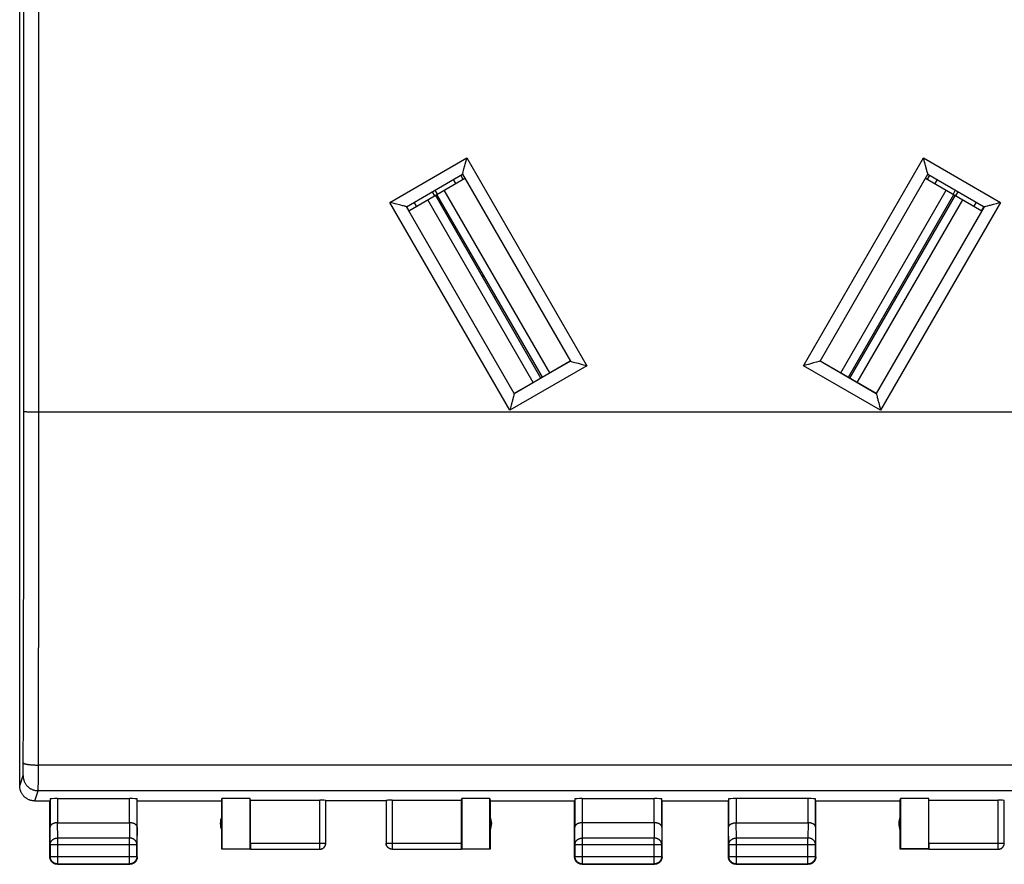
# Model space of a CAD drawing. Units: millimetres. Extents: x 50 to 165, y 88 to 159.
# Drawn here: x 108 to 141, y 88 to 116 of the extents above; entities that cross this region are included whole.
import ezdxf

# ---------------------------------------------------------------- set-up
doc = ezdxf.new("R2010")
doc.units = ezdxf.units.MM
doc.header["$LTSCALE"] = 16.335
doc.layers.get('0').update_dxf_attribs({"linetype": 'CONTINUOUS'})
doc.layers.add('COPY_PUBLISH', color=7, linetype='CONTINUOUS')
doc.layers.add('RACCORDO', color=7, linetype='CONTINUOUS')

msp = doc.modelspace()

# ---------------------------------------------------------------- linework, layer by layer
at = {"color": 7, "linetype": 'CONTINUOUS'}
for p, q in [((122.505, 110.393), (122.581, 110.261)), ((137.982, 110.261), (138.059, 110.393)), ((120.78, 109.222), (122.642, 110.297)), ((122.339, 110.122), (122.263, 110.254)), ((137.921, 110.297), (139.783, 109.222)), ((138.3, 110.254), (138.224, 110.122)), ((121.56, 109.848), (121.636, 109.716)), ((121.735, 109.772), (121.658, 109.905)), ((125.161, 103.674), (121.664, 109.732)), ((121.707, 109.757), (125.204, 103.699)), ((135.359, 103.699), (138.856, 109.757)), ((138.899, 109.732), (135.402, 103.674)), ((138.905, 109.905), (138.829, 109.772)), ((138.927, 109.716), (139.003, 109.848)), ((120.955, 109.499), (121.032, 109.367)), ((139.532, 109.367), (139.608, 109.499)), ((120.79, 109.227), (120.714, 109.359)), ((139.849, 109.359), (139.773, 109.227)), ((123.216, 107.042), (123.26, 107.067)), ((137.304, 107.067), (137.347, 107.042)), ((124.278, 103.164), (126.14, 104.239)), ((134.423, 104.239), (136.285, 103.164))]:
    msp.add_line(p, q, dxfattribs=at)
at = {"color": 253, "linetype": 'CONTINUOUS'}
for p, q in [((125.458, 103.845), (121.961, 109.903)), ((135.105, 103.845), (138.602, 109.903)), ((124.908, 103.528), (121.41, 109.585)), ((135.656, 103.528), (139.153, 109.585))]:
    msp.add_line(p, q, dxfattribs=at)
at = {"color": 7, "linetype": 'CONTINUOUS'}
for points in [[(123.658, 106.378), (123.625, 106.358), (123.615, 106.353)], [(136.949, 106.353), (136.915, 106.372), (136.905, 106.378)]]:
    msp.add_lwpolyline(points, dxfattribs=at)
at = {"layer": 'COPY_PUBLISH', "color": 7, "linetype": 'CONTINUOUS'}
for p, q in [((107.882, 90.155), (107.882, 133.955)), ((108.382, 89.655), (108.882, 89.655)), ((108.882, 87.805), (108.882, 89.655)), ((108.888, 89.721), (108.888, 88.788)), ((109.138, 89.734), (111.525, 89.734)), ((111.775, 88.788), (111.775, 89.721)), ((111.782, 89.655), (114.582, 89.655)), ((111.782, 87.805), (111.782, 89.655)), ((114.582, 89.655), (114.589, 89.734)), ((114.582, 88.055), (114.582, 89.655)), ((115.523, 89.734), (114.589, 89.734)), ((114.589, 89.734), (114.589, 88.063)), ((115.532, 89.681), (115.523, 89.734)), ((115.523, 88.063), (115.523, 89.734)), ((115.532, 89.681), (117.829, 89.681)), ((115.532, 88.257), (115.532, 89.681)), ((118.029, 88.257), (118.029, 89.671)), ((120.032, 89.655), (118.032, 89.655)), ((120.034, 89.671), (120.034, 88.257)), ((120.234, 89.681), (122.532, 89.681)), ((122.532, 89.681), (122.54, 89.734)), ((122.532, 88.257), (122.532, 89.681)), ((123.474, 89.734), (122.54, 89.734)), ((122.54, 89.734), (122.54, 88.063)), ((123.474, 89.734), (123.482, 89.655)), ((123.474, 88.063), (123.474, 89.734)), ((123.482, 89.655), (126.282, 89.655)), ((123.482, 89.655), (123.482, 88.055)), ((126.282, 87.805), (126.282, 89.655)), ((126.288, 89.721), (126.288, 88.788)), ((126.538, 89.734), (128.925, 89.734)), ((129.175, 88.788), (129.175, 89.721)), ((129.182, 89.655), (131.382, 89.655)), ((129.182, 87.805), (129.182, 89.655)), ((131.382, 87.805), (131.382, 89.655)), ((131.389, 89.721), (131.389, 88.788)), ((134.024, 89.734), (131.639, 89.734)), ((134.274, 88.788), (134.274, 89.721)), ((134.282, 89.655), (137.082, 89.655)), ((134.282, 87.805), (134.282, 89.655)), ((137.082, 89.655), (137.09, 89.734)), ((137.082, 88.055), (137.082, 89.655)), ((138.023, 89.734), (137.09, 89.734)), ((137.09, 89.734), (137.09, 88.064)), ((138.032, 89.681), (138.023, 89.734)), ((138.023, 88.064), (138.023, 89.734)), ((138.032, 89.681), (140.329, 89.681)), ((138.032, 88.257), (138.032, 89.681)), ((140.529, 88.257), (140.529, 89.671)), ((109.138, 88.933), (111.525, 88.933)), ((128.925, 88.933), (126.538, 88.933)), ((131.639, 88.933), (134.024, 88.933)), ((108.893, 88.211), (108.893, 87.817)), ((111.77, 87.817), (111.77, 88.211)), ((126.293, 88.211), (126.293, 87.817)), ((129.17, 87.817), (129.17, 88.211)), ((131.395, 88.211), (131.395, 87.818)), ((134.269, 87.818), (134.269, 88.211)), ((114.582, 88.055), (114.589, 88.063)), ((115.533, 88.055), (114.582, 88.055)), ((114.589, 88.063), (115.523, 88.063)), ((115.533, 88.057), (115.523, 88.063)), ((115.533, 88.057), (117.829, 88.057)), ((120.234, 88.057), (122.53, 88.057)), ((122.54, 88.063), (122.53, 88.057)), ((123.482, 88.055), (122.53, 88.055)), ((122.54, 88.063), (123.474, 88.063)), ((123.482, 88.055), (123.474, 88.063)), ((137.082, 88.055), (137.09, 88.064)), ((138.033, 88.055), (137.082, 88.055)), ((138.023, 88.064), (137.09, 88.064)), ((138.033, 88.057), (138.023, 88.064)), ((138.033, 88.057), (140.329, 88.057)), ((109.132, 87.555), (111.532, 87.555)), ((109.143, 87.567), (111.52, 87.567)), ((126.532, 87.555), (128.932, 87.555)), ((126.543, 87.567), (128.92, 87.567)), ((131.395, 87.806), (131.395, 87.817)), ((131.597, 87.573), (131.586, 87.575)), ((131.632, 87.555), (134.032, 87.555)), ((131.645, 87.568), (134.019, 87.568))]:
    msp.add_line(p, q, dxfattribs=at)
at = {"layer": 'COPY_PUBLISH', "color": 253, "linetype": 'CONTINUOUS'}
for p, q in [((108.021, 113.637), (108.021, 118.382)), ((108.521, 113.639), (108.521, 118.389)), ((108.021, 108.892), (108.021, 113.637)), ((108.521, 108.888), (108.521, 113.639)), ((108.02, 104.146), (108.021, 108.892)), ((108.52, 104.138), (108.521, 108.888)), ((108.02, 101.785), (108.02, 104.146)), ((108.519, 101.771), (108.52, 104.138)), ((108.08, 102.56), (108.1, 102.56)), ((108.1, 102.56), (108.123, 102.559)), ((108.123, 102.559), (108.162, 102.558)), ((108.162, 102.558), (108.222, 102.557)), ((108.222, 102.557), (108.308, 102.556)), ((108.308, 102.556), (108.421, 102.555)), ((108.421, 102.555), (152.043, 102.555)), ((108.019, 100.227), (108.02, 101.785)), ((108.518, 100.204), (108.519, 101.771)), ((108.017, 98.67), (108.019, 100.227)), ((108.517, 98.638), (108.518, 100.204)), ((108.015, 97.114), (108.017, 98.67)), ((108.515, 97.074), (108.517, 98.638)), ((108.013, 95.561), (108.015, 97.114)), ((108.513, 95.512), (108.515, 97.074)), ((108.01, 94.01), (108.013, 95.561)), ((108.51, 93.953), (108.513, 95.512)), ((108.006, 92.463), (108.01, 94.01)), ((108.506, 92.397), (108.51, 93.953)), ((108.002, 90.809), (108.006, 92.463)), ((108.501, 90.424), (108.506, 92.397)), ((108.001, 90.722), (108.002, 90.809)), ((152.061, 90.844), (108.503, 90.844)), ((107.882, 90.155), (107.994, 90.494)), ((107.997, 90.535), (107.998, 90.549)), ((107.998, 90.549), (107.999, 90.565)), ((107.999, 90.583), (108, 90.612)), ((107.999, 90.565), (107.999, 90.583)), ((108, 90.658), (108.001, 90.722)), ((108, 90.612), (108, 90.658)), ((108.497, 90.077), (108.498, 90.136)), ((108.498, 90.136), (108.5, 90.231)), ((108.5, 90.231), (108.501, 90.424)), ((108.381, 89.655), (108.494, 89.995)), ((152.069, 89.995), (108.494, 89.995)), ((108.497, 90.053), (108.497, 90.077)), ((109.138, 89.734), (109.138, 88.933)), ((111.525, 88.933), (111.525, 89.734)), ((117.829, 88.057), (117.829, 89.681)), ((120.234, 89.681), (120.234, 88.057)), ((126.538, 89.734), (126.538, 88.933)), ((128.925, 88.933), (128.925, 89.734)), ((131.639, 89.734), (131.639, 88.933)), ((134.024, 88.933), (134.024, 89.734)), ((140.329, 88.057), (140.329, 89.681)), ((109.143, 88.427), (109.139, 88.933)), ((111.524, 88.933), (111.52, 88.427)), ((126.543, 88.427), (126.539, 88.933)), ((128.924, 88.933), (128.92, 88.427)), ((131.645, 88.427), (131.64, 88.933)), ((134.024, 88.933), (134.019, 88.427)), ((108.893, 88.211), (108.888, 88.788)), ((111.775, 88.788), (111.77, 88.211)), ((126.293, 88.211), (126.288, 88.788)), ((129.175, 88.788), (129.17, 88.211)), ((131.395, 88.211), (131.389, 88.788)), ((134.274, 88.788), (134.269, 88.211)), ((108.893, 88.211), (111.77, 88.211)), ((109.143, 87.567), (109.143, 88.427)), ((111.52, 88.427), (109.143, 88.427)), ((111.52, 87.567), (111.52, 88.427)), ((115.532, 88.257), (118.029, 88.257)), ((120.034, 88.257), (122.532, 88.257)), ((120.034, 88.255), (120.034, 88.257)), ((126.293, 88.211), (129.17, 88.211)), ((128.92, 88.427), (126.543, 88.427)), ((126.543, 87.567), (126.543, 88.427)), ((128.92, 87.567), (128.92, 88.427)), ((131.395, 88.211), (134.269, 88.211)), ((134.019, 88.427), (131.645, 88.427)), ((131.645, 87.568), (131.645, 88.427)), ((134.019, 87.568), (134.019, 88.427)), ((138.032, 88.257), (140.529, 88.257)), ((117.829, 88.057), (117.83, 88.057)), ((140.329, 88.057), (140.33, 88.057)), ((108.893, 87.817), (108.882, 87.805)), ((108.893, 87.817), (111.77, 87.817)), ((109.143, 87.567), (109.132, 87.555)), ((111.52, 87.567), (111.532, 87.555)), ((111.77, 87.817), (111.782, 87.805)), ((126.293, 87.817), (126.282, 87.805)), ((126.293, 87.817), (129.17, 87.817)), ((126.543, 87.567), (126.532, 87.555)), ((128.92, 87.567), (128.932, 87.555)), ((129.17, 87.817), (129.182, 87.805)), ((131.395, 87.818), (131.382, 87.805)), ((131.395, 87.818), (134.269, 87.818)), ((131.395, 87.817), (131.395, 87.818)), ((131.645, 87.568), (131.632, 87.555)), ((134.019, 87.568), (134.032, 87.555)), ((134.269, 87.818), (134.282, 87.805))]:
    msp.add_line(p, q, dxfattribs=at)
for points in [[(108.02, 102.565), (108.021, 102.564), (108.022, 102.564), (108.024, 102.564), (108.028, 102.563), (108.031, 102.563), (108.036, 102.562), (108.042, 102.562), (108.048, 102.562), (108.055, 102.561), (108.062, 102.561), (108.08, 102.56)], [(108.003, 90.919), (108.003, 90.916), (108.005, 90.913), (108.007, 90.91), (108.01, 90.907), (108.014, 90.904), (108.019, 90.901), (108.024, 90.898), (108.031, 90.896), (108.037, 90.893), (108.045, 90.89), (108.054, 90.887), (108.063, 90.885), (108.072, 90.882), (108.083, 90.88), (108.094, 90.877), (108.106, 90.875), (108.118, 90.872), (108.131, 90.87), (108.145, 90.868), (108.159, 90.866), (108.174, 90.864), (108.189, 90.862), (108.205, 90.86), (108.221, 90.858), (108.238, 90.856), (108.255, 90.855), (108.273, 90.853), (108.29, 90.852), (108.309, 90.851), (108.327, 90.85), (108.346, 90.849), (108.365, 90.848), (108.384, 90.847), (108.404, 90.846), (108.423, 90.846), (108.443, 90.845), (108.463, 90.845), (108.483, 90.845), (108.503, 90.844)], [(107.994, 90.494), (107.995, 90.495), (107.995, 90.497), (107.995, 90.499), (107.996, 90.502), (107.996, 90.505), (107.996, 90.509), (107.996, 90.513), (107.997, 90.518), (107.997, 90.523), (107.997, 90.535)], [(107.994, 90.494), (107.995, 90.474), (107.996, 90.454), (107.998, 90.434), (108.001, 90.414), (108.005, 90.394), (108.009, 90.375), (108.014, 90.355), (108.02, 90.336), (108.027, 90.317), (108.035, 90.299), (108.043, 90.28), (108.052, 90.262), (108.062, 90.245), (108.072, 90.228), (108.083, 90.211), (108.095, 90.194), (108.107, 90.179), (108.12, 90.163), (108.134, 90.149), (108.148, 90.134), (108.163, 90.121), (108.178, 90.108), (108.194, 90.095), (108.211, 90.083), (108.227, 90.072), (108.245, 90.062), (108.262, 90.052), (108.28, 90.043), (108.299, 90.035), (108.317, 90.028), (108.336, 90.021), (108.355, 90.015), (108.375, 90.01), (108.394, 90.005), (108.414, 90.001), (108.434, 89.999), (108.454, 89.997), (108.474, 89.995), (108.494, 89.995)], [(108.494, 89.995), (108.495, 89.997), (108.495, 90), (108.495, 90.005), (108.496, 90.01), (108.496, 90.017), (108.496, 90.024), (108.496, 90.033), (108.497, 90.053)], [(108.893, 88.211), (108.894, 88.221), (108.895, 88.231), (108.896, 88.242), (108.898, 88.252), (108.901, 88.262), (108.904, 88.272), (108.907, 88.282), (108.911, 88.291), (108.916, 88.301), (108.921, 88.31), (108.927, 88.319), (108.933, 88.328), (108.94, 88.336), (108.947, 88.344), (108.955, 88.352), (108.963, 88.36), (108.971, 88.367), (108.98, 88.374), (108.989, 88.381), (108.999, 88.387), (109.008, 88.393), (109.019, 88.398), (109.029, 88.403), (109.04, 88.408), (109.051, 88.412), (109.062, 88.415), (109.073, 88.418), (109.085, 88.421), (109.096, 88.423), (109.108, 88.425), (109.12, 88.426), (109.132, 88.427), (109.143, 88.427)], [(111.77, 88.211), (111.77, 88.221), (111.769, 88.231), (111.767, 88.242), (111.765, 88.252), (111.763, 88.262), (111.76, 88.272), (111.756, 88.282), (111.752, 88.291), (111.747, 88.301), (111.742, 88.31), (111.736, 88.319), (111.73, 88.328), (111.723, 88.336), (111.716, 88.344), (111.709, 88.352), (111.701, 88.36), (111.692, 88.367), (111.683, 88.374), (111.674, 88.381), (111.665, 88.387), (111.655, 88.393), (111.645, 88.398), (111.634, 88.403), (111.624, 88.408), (111.613, 88.412), (111.601, 88.415), (111.59, 88.418), (111.579, 88.421), (111.567, 88.423), (111.555, 88.425), (111.544, 88.426), (111.532, 88.427), (111.52, 88.427)], [(118.027, 88.23), (118.028, 88.238), (118.029, 88.247), (118.029, 88.257)], [(126.293, 88.211), (126.294, 88.221), (126.295, 88.231), (126.296, 88.242), (126.298, 88.252), (126.301, 88.262), (126.304, 88.272), (126.307, 88.282), (126.311, 88.291), (126.316, 88.301), (126.321, 88.31), (126.327, 88.319), (126.333, 88.328), (126.34, 88.336), (126.347, 88.344), (126.355, 88.352), (126.363, 88.36), (126.371, 88.367), (126.38, 88.374), (126.389, 88.381), (126.399, 88.387), (126.408, 88.393), (126.419, 88.398), (126.429, 88.403), (126.44, 88.408), (126.451, 88.412), (126.462, 88.415), (126.473, 88.418), (126.485, 88.421), (126.496, 88.423), (126.508, 88.425), (126.52, 88.426), (126.532, 88.427), (126.543, 88.427)], [(129.17, 88.211), (129.17, 88.221), (129.169, 88.231), (129.167, 88.242), (129.165, 88.252), (129.163, 88.262), (129.16, 88.272), (129.156, 88.282), (129.152, 88.291), (129.147, 88.301), (129.142, 88.31), (129.136, 88.319), (129.13, 88.328), (129.123, 88.336), (129.116, 88.344), (129.109, 88.352), (129.101, 88.36), (129.092, 88.367), (129.083, 88.374), (129.074, 88.381), (129.065, 88.387), (129.055, 88.393), (129.045, 88.398), (129.034, 88.403), (129.024, 88.408), (129.013, 88.412), (129.001, 88.415), (128.99, 88.418), (128.979, 88.421), (128.967, 88.423), (128.955, 88.425), (128.944, 88.426), (128.932, 88.427), (128.92, 88.427)], [(131.395, 88.211), (131.395, 88.221), (131.396, 88.231), (131.397, 88.242), (131.399, 88.252), (131.402, 88.262), (131.405, 88.272), (131.409, 88.281), (131.413, 88.291), (131.418, 88.301), (131.423, 88.31), (131.428, 88.319), (131.435, 88.328), (131.441, 88.336), (131.448, 88.344), (131.456, 88.352), (131.464, 88.36), (131.472, 88.367), (131.481, 88.374), (131.49, 88.381), (131.5, 88.387), (131.51, 88.393), (131.52, 88.398), (131.53, 88.403), (131.541, 88.408), (131.552, 88.412), (131.563, 88.415), (131.574, 88.418), (131.586, 88.421), (131.597, 88.423), (131.609, 88.425), (131.621, 88.426), (131.633, 88.427), (131.645, 88.427)], [(134.269, 88.211), (134.268, 88.221), (134.267, 88.231), (134.266, 88.242), (134.264, 88.252), (134.261, 88.262), (134.258, 88.272), (134.255, 88.282), (134.25, 88.291), (134.246, 88.301), (134.24, 88.31), (134.235, 88.319), (134.229, 88.328), (134.222, 88.336), (134.215, 88.344), (134.207, 88.352), (134.199, 88.36), (134.191, 88.367), (134.182, 88.374), (134.173, 88.381), (134.163, 88.387), (134.153, 88.393), (134.143, 88.398), (134.133, 88.403), (134.122, 88.408), (134.111, 88.412), (134.1, 88.415), (134.089, 88.418), (134.077, 88.421), (134.066, 88.423), (134.054, 88.425), (134.042, 88.426), (134.03, 88.427), (134.019, 88.427)], [(140.527, 88.231), (140.528, 88.238), (140.529, 88.247), (140.529, 88.257)], [(120.234, 88.057), (120.225, 88.057), (120.215, 88.058), (120.214, 88.058)], [(111.545, 87.568), (111.544, 87.568), (111.532, 87.567), (111.52, 87.567)], [(128.945, 87.568), (128.944, 87.568), (128.932, 87.567), (128.92, 87.567)], [(131.645, 87.568), (131.633, 87.569), (131.621, 87.569), (131.618, 87.57)]]:
    msp.add_lwpolyline(points, dxfattribs=at)
at = {"layer": 'COPY_PUBLISH', "color": 7, "linetype": 'CONTINUOUS'}
for points in [[(108.381, 89.655), (108.361, 89.656), (108.341, 89.657), (108.321, 89.659), (108.301, 89.662), (108.282, 89.665), (108.262, 89.67), (108.243, 89.675), (108.223, 89.681), (108.204, 89.688), (108.186, 89.695), (108.167, 89.703), (108.149, 89.712), (108.132, 89.722), (108.114, 89.733), (108.098, 89.744), (108.081, 89.755), (108.065, 89.768), (108.05, 89.781), (108.035, 89.795), (108.021, 89.809), (108.007, 89.824), (107.994, 89.839), (107.982, 89.855), (107.97, 89.871), (107.959, 89.888), (107.948, 89.905), (107.939, 89.923), (107.93, 89.941), (107.921, 89.959), (107.914, 89.978), (107.907, 89.997), (107.901, 90.016), (107.896, 90.036), (107.892, 90.055), (107.888, 90.075), (107.885, 90.095), (107.883, 90.115), (107.882, 90.135), (107.882, 90.155)], [(109.138, 88.933), (109.127, 88.932), (109.116, 88.932), (109.105, 88.931), (109.094, 88.93), (109.084, 88.929), (109.073, 88.927), (109.063, 88.926), (109.053, 88.924), (109.043, 88.921), (109.033, 88.919), (109.024, 88.916), (109.015, 88.913), (109.006, 88.91), (108.997, 88.907), (108.989, 88.904), (108.981, 88.9), (108.973, 88.896), (108.966, 88.892), (108.959, 88.888), (108.952, 88.884), (108.945, 88.879), (108.939, 88.875), (108.933, 88.87), (108.928, 88.866), (108.923, 88.861), (108.918, 88.856), (108.914, 88.851), (108.91, 88.846), (108.906, 88.841), (108.903, 88.836), (108.9, 88.831), (108.897, 88.825), (108.895, 88.82), (108.893, 88.815), (108.891, 88.809), (108.89, 88.804), (108.889, 88.799), (108.888, 88.793), (108.888, 88.788)], [(111.775, 88.788), (111.775, 88.793), (111.774, 88.799), (111.773, 88.804), (111.772, 88.809), (111.771, 88.815), (111.769, 88.82), (111.766, 88.825), (111.764, 88.83), (111.761, 88.836), (111.757, 88.841), (111.754, 88.846), (111.75, 88.851), (111.745, 88.856), (111.74, 88.861), (111.735, 88.866), (111.73, 88.87), (111.724, 88.875), (111.718, 88.879), (111.711, 88.884), (111.705, 88.888), (111.698, 88.892), (111.69, 88.896), (111.682, 88.9), (111.674, 88.904), (111.666, 88.907), (111.657, 88.91), (111.648, 88.913), (111.639, 88.916), (111.63, 88.919), (111.62, 88.921), (111.61, 88.924), (111.6, 88.926), (111.59, 88.927), (111.579, 88.929), (111.569, 88.93), (111.558, 88.931), (111.547, 88.932), (111.536, 88.932), (111.524, 88.933)], [(126.538, 88.933), (126.527, 88.932), (126.516, 88.932), (126.505, 88.931), (126.494, 88.93), (126.484, 88.929), (126.473, 88.927), (126.463, 88.926), (126.453, 88.924), (126.443, 88.921), (126.433, 88.919), (126.424, 88.916), (126.415, 88.913), (126.406, 88.91), (126.397, 88.907), (126.389, 88.904), (126.381, 88.9), (126.373, 88.896), (126.366, 88.892), (126.359, 88.888), (126.352, 88.884), (126.345, 88.879), (126.339, 88.875), (126.333, 88.87), (126.328, 88.866), (126.323, 88.861), (126.318, 88.856), (126.314, 88.851), (126.31, 88.846), (126.306, 88.841), (126.303, 88.836), (126.3, 88.831), (126.297, 88.825), (126.295, 88.82), (126.293, 88.815), (126.291, 88.809), (126.29, 88.804), (126.289, 88.799), (126.288, 88.793), (126.288, 88.788)], [(129.175, 88.788), (129.175, 88.793), (129.174, 88.799), (129.173, 88.804), (129.172, 88.809), (129.171, 88.815), (129.169, 88.82), (129.166, 88.825), (129.164, 88.83), (129.161, 88.836), (129.157, 88.841), (129.154, 88.846), (129.15, 88.851), (129.145, 88.856), (129.14, 88.861), (129.135, 88.866), (129.13, 88.87), (129.124, 88.875), (129.118, 88.879), (129.111, 88.884), (129.105, 88.888), (129.098, 88.892), (129.09, 88.896), (129.082, 88.9), (129.074, 88.904), (129.066, 88.907), (129.057, 88.91), (129.048, 88.913), (129.039, 88.916), (129.03, 88.919), (129.02, 88.921), (129.01, 88.924), (129, 88.926), (128.99, 88.927), (128.979, 88.929), (128.969, 88.93), (128.958, 88.931), (128.947, 88.932), (128.936, 88.932), (128.924, 88.933)], [(131.389, 88.788), (131.389, 88.793), (131.39, 88.799), (131.391, 88.804), (131.392, 88.809), (131.393, 88.815), (131.395, 88.82), (131.398, 88.825), (131.4, 88.83), (131.403, 88.836), (131.407, 88.841), (131.41, 88.846), (131.414, 88.851), (131.419, 88.856), (131.424, 88.861), (131.429, 88.866), (131.434, 88.87), (131.44, 88.875), (131.446, 88.879), (131.453, 88.884), (131.459, 88.888), (131.466, 88.892), (131.474, 88.896), (131.482, 88.9), (131.49, 88.904), (131.498, 88.907), (131.507, 88.91), (131.516, 88.913), (131.525, 88.916), (131.534, 88.919), (131.544, 88.921), (131.554, 88.924), (131.564, 88.926), (131.574, 88.927), (131.585, 88.929), (131.595, 88.93), (131.606, 88.931), (131.617, 88.932), (131.628, 88.932), (131.64, 88.933)], [(134.274, 88.788), (134.274, 88.793), (134.274, 88.799), (134.273, 88.804), (134.271, 88.809), (134.27, 88.815), (134.268, 88.82), (134.266, 88.825), (134.263, 88.83), (134.26, 88.836), (134.257, 88.841), (134.253, 88.846), (134.249, 88.851), (134.244, 88.856), (134.24, 88.861), (134.235, 88.866), (134.229, 88.87), (134.223, 88.875), (134.217, 88.879), (134.211, 88.884), (134.204, 88.888), (134.197, 88.892), (134.189, 88.896), (134.182, 88.9), (134.173, 88.904), (134.165, 88.907), (134.157, 88.91), (134.148, 88.913), (134.138, 88.916), (134.129, 88.919), (134.119, 88.921), (134.109, 88.924), (134.099, 88.926), (134.089, 88.927), (134.079, 88.929), (134.068, 88.93), (134.057, 88.931), (134.046, 88.932), (134.035, 88.932), (134.024, 88.933)], [(117.83, 88.057), (117.838, 88.057), (117.848, 88.058), (117.857, 88.059), (117.867, 88.06), (117.876, 88.062), (117.885, 88.065), (117.894, 88.068), (117.903, 88.071), (117.912, 88.075), (117.921, 88.079), (117.929, 88.084), (117.937, 88.088), (117.945, 88.094), (117.953, 88.1), (117.96, 88.106), (117.967, 88.112), (117.974, 88.119), (117.98, 88.126), (117.986, 88.133), (117.992, 88.141), (117.997, 88.149), (118.002, 88.157), (118.007, 88.165), (118.011, 88.174), (118.015, 88.182), (118.018, 88.191), (118.021, 88.2), (118.023, 88.21), (118.025, 88.219), (118.027, 88.228), (118.027, 88.23)], [(117.99, 88.133), (117.995, 88.14), (118, 88.148), (118.005, 88.155), (118.009, 88.163), (118.013, 88.171), (118.016, 88.179), (118.02, 88.187), (118.022, 88.195), (118.025, 88.203), (118.027, 88.212), (118.029, 88.22), (118.03, 88.229), (118.031, 88.238), (118.031, 88.246), (118.032, 88.255)], [(120.117, 88.091), (120.11, 88.096), (120.103, 88.102), (120.096, 88.108), (120.09, 88.114), (120.084, 88.12), (120.078, 88.127), (120.073, 88.133), (120.068, 88.14), (120.063, 88.148), (120.058, 88.155), (120.054, 88.163), (120.05, 88.171), (120.047, 88.179), (120.044, 88.187), (120.041, 88.195), (120.038, 88.203), (120.036, 88.212), (120.035, 88.22), (120.033, 88.229), (120.032, 88.238), (120.032, 88.246), (120.032, 88.255)], [(120.187, 88.062), (120.178, 88.065), (120.169, 88.068), (120.16, 88.071), (120.151, 88.075), (120.143, 88.079), (120.134, 88.084), (120.126, 88.088), (120.118, 88.094), (120.111, 88.1), (120.103, 88.106), (120.096, 88.112), (120.09, 88.119), (120.083, 88.126), (120.077, 88.133), (120.071, 88.141), (120.066, 88.149), (120.061, 88.157), (120.056, 88.165), (120.052, 88.174), (120.049, 88.182), (120.045, 88.191), (120.042, 88.2), (120.04, 88.21), (120.038, 88.219), (120.036, 88.228), (120.035, 88.238), (120.034, 88.247), (120.034, 88.255)], [(140.33, 88.057), (140.338, 88.057), (140.348, 88.058), (140.357, 88.059), (140.367, 88.061), (140.376, 88.063), (140.385, 88.065), (140.394, 88.068), (140.403, 88.071), (140.412, 88.075), (140.421, 88.079), (140.429, 88.084), (140.437, 88.089), (140.445, 88.094), (140.453, 88.1), (140.46, 88.106), (140.467, 88.112), (140.474, 88.119), (140.48, 88.126), (140.486, 88.133), (140.492, 88.141), (140.497, 88.149), (140.502, 88.157), (140.507, 88.165), (140.511, 88.174), (140.515, 88.183), (140.518, 88.192), (140.521, 88.201), (140.523, 88.21), (140.525, 88.219), (140.527, 88.228), (140.527, 88.231)], [(140.49, 88.133), (140.495, 88.14), (140.5, 88.148), (140.505, 88.155), (140.509, 88.163), (140.513, 88.171), (140.516, 88.179), (140.52, 88.187), (140.522, 88.195), (140.525, 88.203), (140.527, 88.212), (140.529, 88.22), (140.53, 88.229), (140.531, 88.238), (140.531, 88.246), (140.532, 88.255)], [(117.832, 88.055), (117.84, 88.055), (117.849, 88.056), (117.858, 88.057), (117.866, 88.058), (117.875, 88.06), (117.883, 88.062), (117.892, 88.064), (117.9, 88.067), (117.908, 88.07), (117.916, 88.074), (117.924, 88.078), (117.932, 88.082), (117.939, 88.086), (117.946, 88.091), (117.953, 88.096), (117.96, 88.102), (117.967, 88.108), (117.973, 88.114), (117.979, 88.12), (117.985, 88.127), (117.99, 88.133)], [(120.232, 88.055), (120.223, 88.055), (120.214, 88.056), (120.206, 88.057), (120.197, 88.058), (120.188, 88.06), (120.18, 88.062), (120.171, 88.064), (120.163, 88.067), (120.155, 88.07), (120.147, 88.074), (120.139, 88.078), (120.132, 88.082), (120.124, 88.086), (120.117, 88.091)], [(120.214, 88.058), (120.206, 88.059), (120.196, 88.06), (120.187, 88.062)], [(140.332, 88.055), (140.34, 88.055), (140.349, 88.056), (140.358, 88.057), (140.366, 88.058), (140.375, 88.06), (140.383, 88.062), (140.392, 88.064), (140.4, 88.067), (140.408, 88.07), (140.416, 88.074), (140.424, 88.078), (140.432, 88.082), (140.439, 88.086), (140.446, 88.091), (140.453, 88.096), (140.46, 88.102), (140.467, 88.108), (140.473, 88.114), (140.479, 88.12), (140.485, 88.127), (140.49, 88.133)], [(108.895, 87.723), (108.892, 87.735), (108.889, 87.746), (108.886, 87.758), (108.884, 87.77), (108.883, 87.781), (108.882, 87.793), (108.882, 87.805)], [(109.143, 87.567), (109.131, 87.567), (109.12, 87.568), (109.108, 87.569), (109.096, 87.571), (109.084, 87.574), (109.073, 87.577), (109.062, 87.581), (109.05, 87.585), (109.04, 87.59), (109.029, 87.595), (109.018, 87.6), (109.008, 87.607), (108.998, 87.613), (108.989, 87.62), (108.98, 87.628), (108.971, 87.636), (108.962, 87.644), (108.954, 87.653), (108.947, 87.662), (108.94, 87.672), (108.933, 87.682), (108.927, 87.692), (108.921, 87.702), (108.916, 87.713), (108.911, 87.724), (108.907, 87.735), (108.904, 87.747), (108.9, 87.758), (108.898, 87.77), (108.896, 87.781), (108.895, 87.793), (108.894, 87.805), (108.893, 87.817)], [(109.05, 87.569), (109.039, 87.573), (109.028, 87.578), (109.017, 87.583), (109.007, 87.589), (108.996, 87.595), (108.987, 87.602), (108.977, 87.609), (108.968, 87.616), (108.959, 87.624), (108.951, 87.633), (108.943, 87.641), (108.935, 87.651), (108.928, 87.66), (108.921, 87.67), (108.915, 87.68), (108.909, 87.691), (108.904, 87.701), (108.9, 87.712), (108.895, 87.723)], [(109.096, 87.558), (109.084, 87.56), (109.073, 87.562), (109.061, 87.565), (109.05, 87.569)], [(109.132, 87.555), (109.12, 87.555), (109.108, 87.556), (109.096, 87.558)], [(111.635, 87.578), (111.625, 87.573), (111.613, 87.569), (111.602, 87.565), (111.591, 87.562), (111.579, 87.56), (111.567, 87.558), (111.555, 87.556), (111.544, 87.555), (111.532, 87.555)], [(111.77, 87.817), (111.77, 87.805), (111.769, 87.793), (111.767, 87.781), (111.765, 87.77), (111.763, 87.758), (111.76, 87.747), (111.756, 87.735), (111.752, 87.724), (111.747, 87.713), (111.742, 87.702), (111.736, 87.692), (111.73, 87.682), (111.723, 87.672), (111.716, 87.662), (111.709, 87.653), (111.701, 87.644), (111.692, 87.636), (111.684, 87.628), (111.674, 87.62), (111.665, 87.613), (111.655, 87.607), (111.645, 87.6), (111.634, 87.595), (111.624, 87.59), (111.613, 87.585), (111.602, 87.581), (111.59, 87.577), (111.579, 87.574), (111.567, 87.571), (111.555, 87.569), (111.545, 87.568)], [(111.768, 87.723), (111.764, 87.712), (111.759, 87.701), (111.754, 87.691), (111.748, 87.68), (111.742, 87.67), (111.735, 87.66), (111.728, 87.651), (111.721, 87.641), (111.713, 87.633), (111.704, 87.624), (111.695, 87.616), (111.686, 87.609), (111.677, 87.602), (111.667, 87.595), (111.657, 87.589), (111.646, 87.583), (111.635, 87.578)], [(111.779, 87.77), (111.777, 87.758), (111.775, 87.746), (111.771, 87.735), (111.768, 87.723)], [(111.782, 87.805), (111.781, 87.793), (111.78, 87.781), (111.779, 87.77)], [(126.295, 87.723), (126.292, 87.735), (126.289, 87.746), (126.286, 87.758), (126.284, 87.77), (126.283, 87.781), (126.282, 87.793), (126.282, 87.805)], [(126.543, 87.567), (126.531, 87.567), (126.52, 87.568), (126.508, 87.569), (126.496, 87.571), (126.484, 87.574), (126.473, 87.577), (126.462, 87.581), (126.45, 87.585), (126.44, 87.59), (126.429, 87.595), (126.418, 87.6), (126.408, 87.607), (126.398, 87.613), (126.389, 87.62), (126.38, 87.628), (126.371, 87.636), (126.362, 87.644), (126.354, 87.653), (126.347, 87.662), (126.34, 87.672), (126.333, 87.682), (126.327, 87.692), (126.321, 87.702), (126.316, 87.713), (126.311, 87.724), (126.307, 87.735), (126.304, 87.747), (126.3, 87.758), (126.298, 87.77), (126.296, 87.781), (126.295, 87.793), (126.294, 87.805), (126.293, 87.817)], [(126.45, 87.569), (126.439, 87.573), (126.428, 87.578), (126.417, 87.583), (126.407, 87.589), (126.396, 87.595), (126.387, 87.602), (126.377, 87.609), (126.368, 87.616), (126.359, 87.624), (126.351, 87.633), (126.343, 87.641), (126.335, 87.651), (126.328, 87.66), (126.321, 87.67), (126.315, 87.68), (126.309, 87.691), (126.304, 87.701), (126.3, 87.712), (126.295, 87.723)], [(126.496, 87.558), (126.484, 87.56), (126.473, 87.562), (126.461, 87.565), (126.45, 87.569)], [(126.532, 87.555), (126.52, 87.555), (126.508, 87.556), (126.496, 87.558)], [(129.035, 87.578), (129.025, 87.573), (129.013, 87.569), (129.002, 87.565), (128.991, 87.562), (128.979, 87.56), (128.967, 87.558), (128.955, 87.556), (128.944, 87.555), (128.932, 87.555)], [(129.17, 87.817), (129.17, 87.805), (129.169, 87.793), (129.167, 87.781), (129.165, 87.77), (129.163, 87.758), (129.16, 87.747), (129.156, 87.735), (129.152, 87.724), (129.147, 87.713), (129.142, 87.702), (129.136, 87.692), (129.13, 87.682), (129.123, 87.672), (129.116, 87.662), (129.109, 87.653), (129.101, 87.644), (129.092, 87.636), (129.084, 87.628), (129.074, 87.62), (129.065, 87.613), (129.055, 87.607), (129.045, 87.6), (129.034, 87.595), (129.024, 87.59), (129.013, 87.585), (129.002, 87.581), (128.99, 87.577), (128.979, 87.574), (128.967, 87.571), (128.955, 87.569), (128.945, 87.568)], [(129.168, 87.723), (129.164, 87.712), (129.159, 87.701), (129.154, 87.691), (129.148, 87.68), (129.142, 87.67), (129.135, 87.66), (129.128, 87.651), (129.121, 87.641), (129.113, 87.633), (129.104, 87.624), (129.095, 87.616), (129.086, 87.609), (129.077, 87.602), (129.067, 87.595), (129.057, 87.589), (129.046, 87.583), (129.035, 87.578)], [(129.179, 87.77), (129.177, 87.758), (129.175, 87.746), (129.171, 87.735), (129.168, 87.723)], [(129.182, 87.805), (129.181, 87.793), (129.18, 87.781), (129.179, 87.77)], [(131.395, 87.723), (131.392, 87.735), (131.389, 87.746), (131.386, 87.758), (131.384, 87.77), (131.383, 87.781), (131.382, 87.793), (131.382, 87.805)], [(131.586, 87.575), (131.574, 87.578), (131.563, 87.582), (131.552, 87.586), (131.541, 87.591), (131.53, 87.596), (131.52, 87.602), (131.51, 87.608), (131.5, 87.615), (131.49, 87.622), (131.481, 87.629), (131.472, 87.637), (131.464, 87.646), (131.456, 87.655), (131.448, 87.664), (131.441, 87.673), (131.434, 87.683), (131.428, 87.693), (131.423, 87.704), (131.417, 87.714), (131.413, 87.725), (131.408, 87.736), (131.405, 87.748), (131.402, 87.759), (131.399, 87.771), (131.397, 87.783), (131.396, 87.794), (131.395, 87.806)], [(131.528, 87.578), (131.517, 87.583), (131.507, 87.589), (131.496, 87.595), (131.487, 87.602), (131.477, 87.609), (131.468, 87.616), (131.459, 87.624), (131.451, 87.633), (131.443, 87.641), (131.435, 87.651), (131.428, 87.66), (131.421, 87.67), (131.415, 87.68), (131.409, 87.691), (131.404, 87.701), (131.4, 87.712), (131.395, 87.723)], [(131.596, 87.558), (131.584, 87.56), (131.573, 87.562), (131.561, 87.565), (131.55, 87.569), (131.539, 87.573), (131.528, 87.578)], [(131.632, 87.555), (131.62, 87.555), (131.608, 87.556), (131.596, 87.558)], [(131.618, 87.57), (131.609, 87.571), (131.597, 87.573)], [(134.269, 87.818), (134.268, 87.806), (134.267, 87.794), (134.266, 87.783), (134.264, 87.771), (134.261, 87.759), (134.258, 87.748), (134.255, 87.736), (134.251, 87.725), (134.246, 87.714), (134.241, 87.704), (134.235, 87.693), (134.229, 87.683), (134.222, 87.673), (134.215, 87.664), (134.207, 87.655), (134.199, 87.646), (134.191, 87.637), (134.182, 87.629), (134.173, 87.622), (134.164, 87.615), (134.154, 87.608), (134.144, 87.602), (134.133, 87.596), (134.122, 87.591), (134.111, 87.586), (134.1, 87.582), (134.089, 87.578), (134.077, 87.575), (134.066, 87.573), (134.054, 87.571), (134.042, 87.569), (134.03, 87.569), (134.019, 87.568)], [(134.113, 87.569), (134.102, 87.565), (134.091, 87.562), (134.079, 87.56), (134.067, 87.558), (134.055, 87.556), (134.044, 87.555), (134.032, 87.555)], [(134.268, 87.723), (134.264, 87.712), (134.259, 87.701), (134.254, 87.691), (134.248, 87.68), (134.242, 87.67), (134.235, 87.66), (134.228, 87.651), (134.221, 87.641), (134.213, 87.633), (134.204, 87.624), (134.195, 87.616), (134.186, 87.609), (134.177, 87.602), (134.167, 87.595), (134.157, 87.589), (134.146, 87.583), (134.135, 87.578), (134.125, 87.573), (134.113, 87.569)], [(134.279, 87.77), (134.277, 87.758), (134.275, 87.746), (134.271, 87.735), (134.268, 87.723)], [(134.282, 87.805), (134.281, 87.793), (134.28, 87.781), (134.279, 87.77)]]:
    msp.add_lwpolyline(points, dxfattribs=at)
for centre, start, end in [((115.032, 88.905), 154.1581, 205.8419), ((123.032, 88.905), 334.1581, 25.8419), ((137.532, 88.905), 154.1581, 205.8419)]:
    msp.add_arc(centre, 0.5, start, end, dxfattribs=at)
for centre, major_axis, ratio, start_param, end_param in [((109.138, 89.721), (0.25, 0), 0.052408, 1.570796, 3.136357), ((111.525, 89.721), (0.25, 0), 0.052408, 0.005236, 1.570796), ((117.829, 89.671), (0.2, 0), 0.052408, 0.008727, 1.570796), ((120.234, 89.671), (0.2, 0), 0.052408, 1.570796, 3.132866), ((126.538, 89.721), (0.25, 0), 0.052408, 1.570796, 3.136357), ((128.925, 89.721), (0.25, 0), 0.052408, 0.005236, 1.570796), ((131.639, 89.721), (0.25, 0), 0.052408, 1.570796, 3.135775), ((134.024, 89.721), (0.25, 0), 0.052408, 0.005818, 1.570796), ((140.329, 89.671), (0.2, 0), 0.052408, 0.008727, 1.570796), ((115.533, 88.257), (0, 0.2), 0.008727, -4.712389, -3.146829), ((122.53, 88.257), (0, 0.2), 0.008727, -3.136357, -1.570796), ((138.033, 88.257), (0, 0.2), 0.008727, -4.712389, -3.14741)]:
    msp.add_ellipse(centre, major_axis=major_axis, ratio=ratio, start_param=start_param, end_param=end_param, dxfattribs=at)
at = {"layer": 'RACCORDO', "color": 253, "linetype": 'CONTINUOUS'}
for p, q in [((120.158, 109.498), (122.713, 110.974)), ((122.713, 110.974), (126.688, 104.084)), ((133.876, 104.084), (137.851, 110.974)), ((137.851, 110.974), (140.405, 109.498)), ((124.133, 102.608), (120.158, 109.498)), ((140.405, 109.498), (136.43, 102.608)), ((126.688, 104.084), (124.133, 102.608)), ((136.43, 102.608), (133.876, 104.084))]:
    msp.add_line(p, q, dxfattribs=at)
at = {"layer": 'RACCORDO', "color": 7, "linetype": 'CONTINUOUS'}
for p, q in [((122.613, 110.605), (122.645, 110.723)), ((122.697, 110.919), (122.713, 110.974)), ((137.865, 110.919), (137.851, 110.974)), ((137.974, 110.514), (137.918, 110.723)), ((120.704, 109.354), (122.566, 110.429)), ((122.566, 110.429), (122.566, 110.43)), ((122.566, 110.429), (126.141, 104.237)), ((122.574, 110.456), (122.613, 110.605)), ((134.422, 104.237), (137.997, 110.429)), ((137.99, 110.456), (137.974, 110.514)), ((137.997, 110.429), (139.859, 109.354)), ((120.191, 109.489), (120.158, 109.498)), ((120.328, 109.453), (120.191, 109.489)), ((120.522, 109.401), (120.328, 109.453)), ((140.041, 109.401), (140.071, 109.409)), ((140.071, 109.409), (140.168, 109.435)), ((140.372, 109.489), (140.405, 109.498)), ((124.279, 103.162), (120.704, 109.354)), ((139.859, 109.354), (136.284, 103.162)), ((126.141, 104.237), (124.279, 103.162)), ((126.205, 104.216), (126.286, 104.194)), ((126.286, 104.194), (126.395, 104.163)), ((126.395, 104.163), (126.529, 104.126)), ((134.308, 104.202), (134.208, 104.174)), ((134.377, 104.222), (134.308, 104.202)), ((136.284, 103.162), (134.422, 104.237)), ((133.931, 104.099), (133.876, 104.084)), ((124.231, 102.976), (124.179, 102.779)), ((136.332, 102.976), (136.34, 102.945)), ((136.34, 102.945), (136.366, 102.848)), ((124.142, 102.641), (124.133, 102.608)), ((124.179, 102.779), (124.142, 102.641)), ((136.421, 102.642), (136.43, 102.608))]:
    msp.add_line(p, q, dxfattribs=at)
for points in [[(122.645, 110.723), (122.657, 110.768), (122.697, 110.919)], [(137.918, 110.723), (137.906, 110.768), (137.865, 110.919)], [(122.566, 110.43), (122.57, 110.444), (122.574, 110.456)], [(137.997, 110.429), (137.997, 110.43), (137.995, 110.435), (137.99, 110.456)], [(120.604, 109.379), (120.578, 109.386), (120.522, 109.401)], [(120.704, 109.354), (120.701, 109.355), (120.694, 109.356), (120.683, 109.359), (120.667, 109.363), (120.649, 109.368), (120.604, 109.379)], [(139.859, 109.354), (139.862, 109.354), (139.87, 109.356), (139.881, 109.359), (139.896, 109.363), (139.915, 109.368), (139.96, 109.38)], [(139.96, 109.38), (139.985, 109.386), (140.041, 109.401)], [(140.168, 109.435), (140.269, 109.462), (140.372, 109.489)], [(126.141, 104.237), (126.143, 104.235), (126.148, 104.234), (126.157, 104.231), (126.17, 104.227), (126.205, 104.216)], [(134.208, 104.174), (134.034, 104.126), (133.931, 104.099)], [(134.422, 104.237), (134.42, 104.236), (134.415, 104.234), (134.406, 104.231), (134.394, 104.227), (134.377, 104.222)], [(126.529, 104.126), (126.58, 104.113), (126.632, 104.098), (126.688, 104.084)], [(124.253, 103.059), (124.246, 103.033), (124.231, 102.976)], [(124.279, 103.162), (124.278, 103.159), (124.276, 103.151), (124.274, 103.139), (124.27, 103.124), (124.265, 103.105), (124.253, 103.059)], [(136.284, 103.162), (136.284, 103.158), (136.286, 103.151), (136.289, 103.139), (136.294, 103.124), (136.298, 103.105), (136.31, 103.059)], [(136.31, 103.059), (136.317, 103.033), (136.332, 102.976)], [(136.366, 102.848), (136.394, 102.745), (136.421, 102.642)]]:
    msp.add_lwpolyline(points, dxfattribs=at)

doc.saveas('drawing.dxf')
